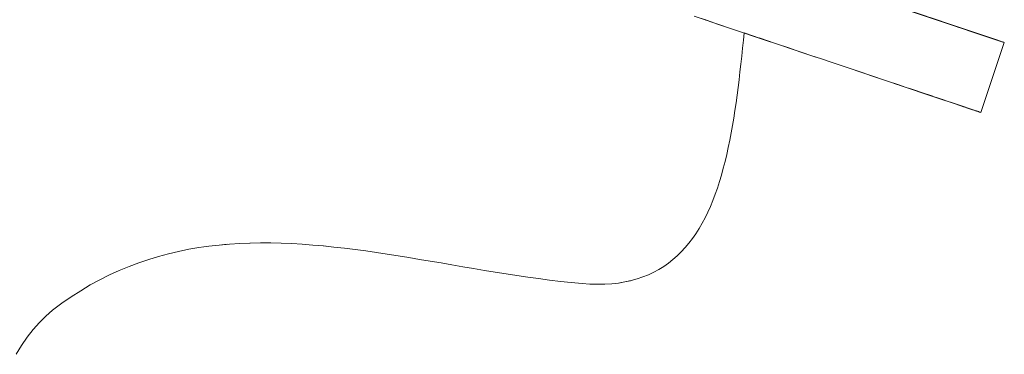
# Model space of a CAD drawing. Units: inches. Extents: x 514 to 662, y 349 to 504.
# Drawn here: x 570 to 572, y 371 to 372 of the extents above; entities that cross this region are included whole.
import ezdxf

# ---------------------------------------------------------------- set-up
doc = ezdxf.new("R2010")
doc.units = ezdxf.units.IN
doc.header["$MEASUREMENT"] = 0
doc.layers.add('_U+0421_U+043B_U+043E_U+0439 1', color=7, linetype='Continuous')

# ---------------------------------------------------------------- blocks, each defined once
blk = doc.blocks.new('block 574')
at = {"layer": '_U+0421_U+043B_U+043E_U+0439 1', "color": 250, "lineweight": 5, "true_color": 0x231f20}
for points in [[(570.328, 371.192), (570.3121, 371.1902)], [(570.3404, 371.1931), (570.328, 371.192)], [(570.36, 371.1944), (570.344, 371.1934)], [(570.376, 371.195), (570.36, 371.1944)], [(570.3922, 371.1953), (570.376, 371.195)], [(570.4084, 371.1952), (570.3922, 371.1953)], [(570.4246, 371.1948), (570.4084, 371.1952)], [(570.4409, 371.1942), (570.4246, 371.1948)], [(570.4573, 371.1932), (570.4409, 371.1942)], [(570.4737, 371.192), (570.4573, 371.1932)], [(570.4901, 371.1906), (570.4737, 371.192)], [(570.3121, 371.1902), (570.3083, 371.1896)], [(570.5066, 371.1889), (570.4901, 371.1906)], [(570.5232, 371.187), (570.5066, 371.1889)], [(570.5397, 371.1849), (570.5232, 371.187)], [(570.5563, 371.1827), (570.5397, 371.1849)], [(570.573, 371.1803), (570.5563, 371.1827)], [(570.5897, 371.1778), (570.573, 371.1803)], [(570.6064, 371.1752), (570.5897, 371.1778)], [(570.6231, 371.1725), (570.6064, 371.1752)], [(570.6399, 371.1697), (570.6231, 371.1725)], [(570.6567, 371.1669), (570.6399, 371.1697)], [(570.6735, 371.164), (570.6567, 371.1669)], [(570.6903, 371.1611), (570.6735, 371.164)], [(570.7071, 371.1582), (570.6903, 371.1611)], [(570.724, 371.1554), (570.7071, 371.1582)], [(570.7409, 371.1525), (570.724, 371.1554)], [(570.7577, 371.1498), (570.7409, 371.1525)], [(570.7746, 371.1471), (570.7577, 371.1498)], [(570.7915, 371.1445), (570.7746, 371.1471)], [(570.8084, 371.142), (570.7915, 371.1445)], [(570.8253, 371.1396), (570.8084, 371.142)], [(570.8422, 371.1375), (570.8253, 371.1396)], [(570.8591, 371.1354), (570.8422, 371.1375)], [(570.876, 371.1336), (570.8591, 371.1354)], [(570.8929, 371.132), (570.876, 371.1336)], [(570.9051, 371.1311), (570.8929, 371.132)], [(570.9168, 371.1308), (570.9051, 371.1311)], [(570.9281, 371.131), (570.9168, 371.1308)], [(570.9281, 371.131), (570.9168, 371.1308)], [(570.939, 371.1316), (570.9281, 371.131)], [(570.939, 371.1316), (570.9281, 371.131)], [(570.939, 371.1316), (570.9281, 371.131)], [(570.9495, 371.1328), (570.939, 371.1316)], [(570.9597, 371.1345), (570.9517, 371.1332)], [(570.9597, 371.1345), (570.9524, 371.1333)], [(570.9683, 371.1363), (570.9597, 371.1345)]]:
    blk.add_lwpolyline(points, dxfattribs=at)
blk = doc.blocks.new('block 731')
at = {"layer": '_U+0421_U+043B_U+043E_U+0439 1', "color": 250, "lineweight": 5, "true_color": 0x231f20}
for points in [[(571.104, 371.6572), (571.4564, 371.5388)], [(571.1606, 371.6382), (571.469, 371.5346)], [(571.1792, 371.632), (571.4813, 371.5304)], [(571.2156, 371.6197), (571.469, 371.5346)], [(571.2157, 371.6197), (571.4874, 371.5284)], [(571.2161, 371.6196), (571.4564, 371.5388)], [(571.217, 371.6192), (571.4813, 371.5304)], [(571.2194, 371.6185), (571.469, 371.5346)], [(571.2512, 371.6078), (571.4679, 371.535)], [(571.3022, 371.5906), (571.51, 371.5208)], [(571.3022, 371.5906), (571.51, 371.5208)], [(571.3075, 371.5888), (571.4627, 371.5367)], [(571.3108, 371.5877), (571.4752, 371.5325)], [(571.3137, 371.5868), (571.4874, 371.5284)], [(571.3186, 371.5851), (571.4687, 371.5347)], [(571.3345, 371.5798), (571.5089, 371.5212)], [(571.3501, 371.5745), (571.5087, 371.5213)], [(571.3652, 371.5695), (571.529, 371.5144)], [(571.3652, 371.5695), (571.5093, 371.521)], [(571.3799, 371.5645), (571.5262, 371.5154)], [(571.3822, 371.5637), (571.4501, 371.5409)], [(571.3942, 371.5597), (571.5366, 371.5119)], [(571.3942, 371.5597), (571.5091, 371.5211)], [(571.3956, 371.5592), (571.499, 371.5245)], [(571.3959, 371.5591), (571.5247, 371.5159)], [(571.0674, 371.5484), (571.0864, 371.542)], [(571.0674, 371.5484), (571.1135, 371.5329)], [(571.0798, 371.5442), (571.0849, 371.5425)], [(571.3971, 371.5587), (571.533, 371.5131)], [(571.3997, 371.5579), (571.5247, 371.5159)], [(571.4001, 371.5577), (571.4933, 371.5264)], [(571.4028, 371.5568), (571.5046, 371.5226)], [(571.404, 371.5564), (571.4648, 371.536)], [(571.405, 371.5561), (571.533, 371.5131)], [(571.4079, 371.5551), (571.466, 371.5356)], [(571.4079, 371.5551), (571.4732, 371.5332)], [(571.4079, 371.5551), (571.5399, 371.5108)], [(571.4079, 371.5551), (571.5289, 371.5145)], [(571.4079, 371.5551), (571.4686, 371.5347)], [(571.4211, 371.5507), (571.4649, 371.5359)], [(571.4211, 371.5507), (571.5452, 371.509)], [(571.4211, 371.5507), (571.5383, 371.5113)], [(571.4211, 371.5507), (571.5098, 371.5209)], [(571.4338, 371.5464), (571.446, 371.5423)], [(571.4338, 371.5464), (571.5389, 371.5111)], [(571.0849, 371.5425), (571.0856, 371.5423)], [(571.0864, 371.542), (571.1053, 371.5356)], [(571.101, 371.5371), (571.1011, 371.5371)], [(571.1053, 371.5356), (571.124, 371.5294)], [(571.117, 371.5317), (571.1171, 371.5317)], [(571.124, 371.5294), (571.1426, 371.5231)], [(571.124, 371.5294), (571.1879, 371.5079)], [(571.125, 371.529), (571.1251, 371.529)], [(571.4501, 371.5409), (571.4438, 371.5431)], [(571.4444, 371.5429), (571.4664, 371.5355)], [(571.4456, 371.5424), (571.4659, 371.5356)], [(571.4457, 371.5424), (571.4656, 371.5357)], [(571.446, 371.5423), (571.4576, 371.5384)], [(571.446, 371.5423), (571.5089, 371.5212)], [(571.446, 371.5423), (571.4576, 371.5384)], [(571.4481, 371.5416), (571.4564, 371.5388)], [(571.4564, 371.5388), (571.4501, 371.5409)], [(571.4544, 371.5395), (571.4501, 371.5409)], [(571.4627, 371.5367), (571.4564, 371.5388)], [(571.4576, 371.5384), (571.4685, 371.5347)], [(571.4576, 371.5384), (571.4685, 371.5347)], [(571.469, 371.5346), (571.4627, 371.5367)], [(571.4685, 371.5347), (571.4789, 371.5313)], [(571.4685, 371.5347), (571.5501, 371.5073)], [(571.4752, 371.5325), (571.469, 371.5346)], [(571.469, 371.5346), (571.4799, 371.5309)], [(571.4696, 371.5344), (571.479, 371.5312)], [(571.4697, 371.5343), (571.4796, 371.531)], [(571.4713, 371.5338), (571.478, 371.5316)], [(571.4744, 371.5328), (571.4757, 371.5323)], [(571.4813, 371.5304), (571.4752, 371.5325)], [(571.4789, 371.5313), (571.4886, 371.528)], [(571.4789, 371.5313), (571.5303, 371.514)], [(571.4789, 371.5313), (571.5392, 371.511)], [(571.4789, 371.5313), (571.4886, 371.528)], [(571.4804, 371.5308), (571.5041, 371.5228)], [(571.4874, 371.5284), (571.4813, 371.5304)], [(571.4822, 371.5302), (571.5011, 371.5238)], [(571.4829, 371.5299), (571.4971, 371.5251)], [(571.4839, 371.5296), (571.4952, 371.5258)], [(571.4856, 371.529), (571.4932, 371.5265)], [(571.4857, 371.529), (571.493, 371.5265)], [(571.4864, 371.5287), (571.4922, 371.5268)], [(571.4933, 371.5264), (571.4874, 371.5284)], [(571.1426, 371.5231), (571.1609, 371.5169)], [(571.1452, 371.5223), (571.1843, 371.5091)], [(571.1452, 371.5223), (571.1522, 371.5199)], [(571.1609, 371.5169), (571.1791, 371.5109)], [(571.1609, 371.5169), (571.1856, 371.5086)], [(571.1683, 371.5145), (571.1823, 371.5098)], [(571.4886, 371.528), (571.4976, 371.525)], [(571.4886, 371.528), (571.5501, 371.5073)], [(571.4887, 371.528), (571.5056, 371.5223)], [(571.4896, 371.5277), (571.499, 371.5245)], [(571.4921, 371.5268), (571.4952, 371.5258)], [(571.499, 371.5245), (571.4933, 371.5264)], [(571.4976, 371.525), (571.506, 371.5221)], [(571.4976, 371.525), (571.5085, 371.5213)], [(571.4976, 371.525), (571.506, 371.5222)], [(571.5046, 371.5226), (571.499, 371.5245)], [(571.51, 371.5208), (571.5046, 371.5226)], [(571.506, 371.5222), (571.5463, 371.5086)], [(571.506, 371.5221), (571.5136, 371.5196)], [(571.506, 371.5221), (571.5319, 371.5135)], [(571.5074, 371.5217), (571.5264, 371.5153)], [(571.5091, 371.5211), (571.526, 371.5154)], [(571.5151, 371.5191), (571.51, 371.5208)], [(571.5151, 371.5191), (571.51, 371.5208)], [(571.5122, 371.5201), (571.525, 371.5158)], [(571.5135, 371.5196), (571.5236, 371.5162)], [(571.5136, 371.5196), (571.5205, 371.5173)], [(571.5136, 371.5196), (571.5235, 371.5163)], [(571.5136, 371.5196), (571.5235, 371.5163)], [(571.5136, 371.5196), (571.5397, 371.5108)], [(571.5136, 371.5196), (571.5205, 371.5173)], [(571.5147, 371.5192), (571.5255, 371.5156)], [(571.52, 371.5174), (571.5151, 371.5191)], [(571.52, 371.5174), (571.5151, 371.5191)], [(571.5152, 371.5191), (571.5255, 371.5156)], [(571.5153, 371.519), (571.5238, 371.5162)], [(571.5155, 371.519), (571.5259, 371.5155)], [(571.5157, 371.5189), (571.5245, 371.5159)], [(571.5157, 371.5189), (571.5247, 371.5159)], [(571.5158, 371.5188), (571.5247, 371.5159)], [(571.5171, 371.5184), (571.5221, 371.5167)], [(571.5174, 371.5183), (571.5219, 371.5168)], [(571.5177, 371.5182), (571.5219, 371.5168)], [(571.5247, 371.5159), (571.52, 371.5174)], [(571.5217, 371.5169), (571.52, 371.5174)], [(571.5205, 371.5173), (571.5267, 371.5152)], [(571.5205, 371.5173), (571.5321, 371.5134)], [(571.529, 371.5144), (571.5247, 371.5159)], [(571.5267, 371.5152), (571.5321, 371.5134)], [(571.533, 371.5131), (571.529, 371.5144)], [(571.5291, 371.5144), (571.5383, 371.5113)], [(571.5319, 371.5135), (571.5372, 371.5117)], [(571.5321, 371.5134), (571.5367, 371.5118)], [(571.5321, 371.5134), (571.5482, 371.508)], [(571.5321, 371.5134), (571.5367, 371.5118)], [(571.5323, 371.5133), (571.5469, 371.5084)], [(571.5324, 371.5133), (571.5366, 371.5119)], [(571.5327, 371.5132), (571.5366, 371.5119)], [(571.5366, 371.5119), (571.533, 371.5131)], [(571.5331, 371.513), (571.5427, 371.5098)], [(571.5332, 371.513), (571.5427, 371.5098)], [(571.1761, 371.5118), (571.18, 371.5106)], [(571.1778, 371.5113), (571.1795, 371.5107)], [(571.1791, 371.5109), (571.197, 371.5048)], [(571.197, 371.5048), (571.2146, 371.4989)], [(571.197, 371.5048), (571.2569, 371.4847)], [(571.2146, 371.4989), (571.2319, 371.4931)], [(571.5136, 371.3985), (571.5501, 371.5073)], [(571.534, 371.5127), (571.5454, 371.5089)], [(571.5347, 371.5125), (571.5399, 371.5108)], [(571.5348, 371.5125), (571.5405, 371.5106)], [(571.5348, 371.5125), (571.5406, 371.5105)], [(571.5355, 371.5122), (571.5391, 371.511)], [(571.5356, 371.5122), (571.5389, 371.5111)], [(571.5356, 371.5122), (571.539, 371.5111)], [(571.5399, 371.5108), (571.5366, 371.5119)], [(571.5367, 371.5118), (571.5406, 371.5105)], [(571.5367, 371.5118), (571.5406, 371.5105)], [(571.5427, 371.5098), (571.5399, 371.5108)], [(571.5401, 371.5107), (571.5438, 371.5095)], [(571.5406, 371.5105), (571.5438, 371.5095)], [(571.5406, 371.5105), (571.5438, 371.5095)], [(571.5409, 371.5104), (571.5501, 371.5073)], [(571.5415, 371.5102), (571.5471, 371.5083)], [(571.5452, 371.509), (571.5427, 371.5098)], [(571.5434, 371.5096), (571.5464, 371.5086)], [(571.5438, 371.5095), (571.5463, 371.5086)], [(571.545, 371.509), (571.5453, 371.509)], [(571.5471, 371.5083), (571.5452, 371.509)], [(571.5471, 371.5083), (571.5452, 371.509)], [(571.5463, 371.5086), (571.5482, 371.508)], [(571.5463, 371.5086), (571.5482, 371.508)], [(571.5474, 371.5082), (571.5471, 371.5083)], [(571.5486, 371.5078), (571.5471, 371.5083)], [(571.5477, 371.5082), (571.5482, 371.508)], [(571.5482, 371.508), (571.5494, 371.5076)], [(571.5496, 371.5075), (571.5486, 371.5078)], [(571.5486, 371.5078), (571.5501, 371.5073)], [(571.5494, 371.5076), (571.5501, 371.5073)], [(571.5501, 371.5073), (571.5496, 371.5075)], [(571.5501, 371.5073), (571.5501, 371.5073)], [(571.5501, 371.5073), (571.5501, 371.5073)], [(571.2319, 371.4931), (571.2489, 371.4874)], [(571.2489, 371.4874), (571.2656, 371.4818)], [(571.2656, 371.4818), (571.282, 371.4763)], [(571.282, 371.4763), (571.2979, 371.4709)], [(571.282, 371.4763), (571.3531, 371.4524)], [(571.2979, 371.4709), (571.3135, 371.4657)], [(571.3135, 371.4657), (571.3287, 371.4606)], [(571.3287, 371.4606), (571.3434, 371.4557)], [(571.3434, 371.4557), (571.3576, 371.4509)], [(571.3576, 371.4509), (571.3713, 371.4463)], [(571.3713, 371.4463), (571.3846, 371.4418)], [(571.3713, 371.4463), (571.4589, 371.4168)], [(571.3784, 371.4439), (571.3925, 371.4391)], [(571.3786, 371.4438), (571.3916, 371.4394)], [(571.3791, 371.4436), (571.3912, 371.4396)], [(571.3846, 371.4418), (571.3973, 371.4375)], [(571.3973, 371.4375), (571.4094, 371.4335)], [(571.3973, 371.4375), (571.4421, 371.4225)], [(571.4027, 371.4357), (571.4188, 371.4303)], [(571.4046, 371.4351), (571.4152, 371.4315)], [(571.4047, 371.4351), (571.4156, 371.4314)], [(571.4094, 371.4335), (571.421, 371.4296)], [(571.421, 371.4296), (571.432, 371.4259)], [(571.421, 371.4296), (571.4389, 371.4236)], [(571.4236, 371.4287), (571.4372, 371.4241)], [(571.428, 371.4272), (571.4342, 371.4251)], [(571.4292, 371.4268), (571.4334, 371.4254)], [(571.4315, 371.426), (571.4323, 371.4258)], [(571.432, 371.4259), (571.4423, 371.4224)], [(571.4423, 371.4224), (571.452, 371.4191)], [(571.4423, 371.4224), (571.4569, 371.4175)], [(571.4425, 371.4223), (571.4578, 371.4172)], [(571.4447, 371.4216), (571.4565, 371.4176)], [(571.446, 371.4212), (571.4557, 371.4179)], [(571.4484, 371.4204), (571.4545, 371.4183)], [(571.4484, 371.4204), (571.4542, 371.4184)], [(571.4493, 371.42), (571.4536, 371.4186)], [(571.4504, 371.4197), (571.453, 371.4188)], [(571.452, 371.4191), (571.4611, 371.4161)], [(571.4611, 371.4161), (571.4694, 371.4133)], [(571.4611, 371.4161), (571.5128, 371.3987)], [(571.4675, 371.4139), (571.5061, 371.401)], [(571.4694, 371.4133), (571.4771, 371.4107)], [(571.4694, 371.4133), (571.4882, 371.407)], [(571.4694, 371.4133), (571.4894, 371.4066)], [(571.4722, 371.4124), (571.4895, 371.4065)], [(571.4771, 371.4107), (571.484, 371.4084)], [(571.478, 371.4104), (571.4881, 371.407)], [(571.4798, 371.4098), (571.4868, 371.4074)], [(571.4804, 371.4096), (571.4868, 371.4075)], [(571.4811, 371.4094), (571.4855, 371.4079)], [(571.484, 371.4084), (571.4901, 371.4063)], [(571.4901, 371.4063), (571.4955, 371.4045)], [(571.4914, 371.4059), (571.5106, 371.3995)], [(571.4918, 371.4058), (571.5097, 371.3998)], [(571.494, 371.405), (571.5093, 371.3999)], [(571.4953, 371.4046), (571.5071, 371.4006)], [(571.4955, 371.4045), (571.5001, 371.403)], [(571.4956, 371.4045), (571.5092, 371.3999)], [(571.4982, 371.4036), (571.5019, 371.4024)], [(571.4985, 371.4035), (571.5, 371.403)], [(571.4997, 371.4031), (571.5006, 371.4028)], [(571.5001, 371.403), (571.504, 371.4017)], [(571.504, 371.4017), (571.5072, 371.4006)], [(571.5072, 371.4006), (571.5097, 371.3998)], [(571.5097, 371.3998), (571.5116, 371.3991)], [(571.51, 371.3997), (571.5121, 371.399)], [(571.51, 371.3996), (571.5121, 371.399)], [(571.5116, 371.3991), (571.5128, 371.3987)], [(571.5128, 371.3987), (571.5135, 371.3985)], [(571.5135, 371.3985), (571.5136, 371.3985)]]:
    blk.add_lwpolyline(points, dxfattribs=at)
blk = doc.blocks.new('block 913')
at = {"layer": '_U+0421_U+043B_U+043E_U+0439 1', "color": 250, "lineweight": 5, "true_color": 0x231f20}
for points in [[(571.1452, 371.5223), (571.144, 371.511)], [(571.1452, 371.5223), (571.144, 371.511)], [(571.1452, 371.5223), (571.144, 371.511)], [(571.1427, 371.4986), (571.1414, 371.4863)], [(571.144, 371.511), (571.1427, 371.4986)], [(571.1414, 371.4863), (571.14, 371.4739)], [(571.14, 371.4739), (571.1386, 371.4617)], [(571.14, 371.4739), (571.1386, 371.4617)], [(571.1386, 371.4617), (571.1372, 371.4494)], [(571.1386, 371.4617), (571.1372, 371.4494)], [(571.1386, 371.4617), (571.1372, 371.4494)], [(571.1357, 371.4373), (571.1341, 371.4252)], [(571.1372, 371.4494), (571.1357, 371.4373)], [(571.1341, 371.4252), (571.1325, 371.4133)], [(571.1325, 371.4133), (571.1307, 371.4014)], [(571.1307, 371.4014), (571.1289, 371.3896)], [(571.1269, 371.378), (571.1249, 371.3665)], [(571.1269, 371.378), (571.1249, 371.3665)], [(571.1289, 371.3896), (571.1269, 371.378)], [(571.1249, 371.3665), (571.1227, 371.3552)], [(571.1249, 371.3665), (571.1227, 371.3552)], [(571.1249, 371.3665), (571.1227, 371.3552)], [(571.1227, 371.3552), (571.1204, 371.344)], [(571.118, 371.333), (571.1154, 371.3221)], [(571.1204, 371.344), (571.118, 371.333)], [(571.1154, 371.3221), (571.1127, 371.3115)], [(571.1098, 371.301), (571.1067, 371.2908)], [(571.1127, 371.3115), (571.1098, 371.301)], [(571.1067, 371.2908), (571.1035, 371.2808)], [(571.1001, 371.271), (571.0964, 371.2614)], [(571.1035, 371.2808), (571.1001, 371.271)], [(571.0964, 371.2614), (571.0926, 371.2521)], [(571.0885, 371.243), (571.0843, 371.2343)], [(571.0926, 371.2521), (571.0885, 371.243)], [(571.0798, 371.2258), (571.075, 371.2176)], [(571.0798, 371.2258), (571.075, 371.2176)], [(571.0843, 371.2343), (571.0798, 371.2258)], [(571.07, 371.2096), (571.0648, 371.2021)], [(571.075, 371.2176), (571.07, 371.2096)], [(571.075, 371.2176), (571.07, 371.2096)], [(571.075, 371.2176), (571.07, 371.2096)], [(570.328, 371.192), (570.3121, 371.1902)], [(570.344, 371.1934), (570.328, 371.192)], [(570.344, 371.1934), (570.328, 371.192)], [(570.344, 371.1934), (570.328, 371.192)], [(570.36, 371.1944), (570.344, 371.1934)], [(570.36, 371.1944), (570.344, 371.1934)], [(570.3761, 371.195), (570.36, 371.1944)], [(570.3922, 371.1953), (570.3761, 371.195)], [(570.4084, 371.1952), (570.3922, 371.1953)], [(570.4246, 371.1948), (570.4084, 371.1952)], [(570.441, 371.1942), (570.4246, 371.1948)], [(570.4573, 371.1932), (570.441, 371.1942)], [(570.4737, 371.192), (570.4573, 371.1932)], [(570.4902, 371.1906), (570.4737, 371.192)], [(571.0593, 371.1948), (571.0535, 371.1879)], [(571.0593, 371.1948), (571.0535, 371.1879)], [(571.0593, 371.1948), (571.0535, 371.1879)], [(571.0648, 371.2021), (571.0593, 371.1948)], [(571.0648, 371.2021), (571.0593, 371.1948)], [(570.2493, 371.1785), (570.2338, 371.1743)], [(570.2649, 371.1821), (570.2493, 371.1785)], [(570.2806, 371.1853), (570.2649, 371.1821)], [(570.2963, 371.1879), (570.2806, 371.1853)], [(570.3121, 371.1902), (570.2963, 371.1879)], [(570.5066, 371.1889), (570.4902, 371.1906)], [(570.5232, 371.187), (570.5066, 371.1889)], [(570.5398, 371.1849), (570.5232, 371.187)], [(570.5564, 371.1827), (570.5398, 371.1849)], [(570.573, 371.1803), (570.5564, 371.1827)], [(570.5897, 371.1778), (570.573, 371.1803)], [(570.6064, 371.1752), (570.5897, 371.1778)], [(571.0474, 371.1813), (571.0411, 371.175)], [(571.0535, 371.1879), (571.0474, 371.1813)], [(570.203, 371.1645), (570.1877, 371.1587)], [(570.2183, 371.1697), (570.203, 371.1645)], [(570.2338, 371.1743), (570.2183, 371.1697)], [(570.6231, 371.1725), (570.6064, 371.1752)], [(570.6399, 371.1697), (570.6231, 371.1725)], [(570.6567, 371.1669), (570.6399, 371.1697)], [(570.6735, 371.164), (570.6567, 371.1669)], [(570.6903, 371.1611), (570.6735, 371.164)], [(570.7072, 371.1582), (570.6903, 371.1611)], [(571.0275, 371.1637), (571.0202, 371.1586)], [(571.0344, 371.1692), (571.0275, 371.1637)], [(571.0411, 371.175), (571.0344, 371.1692)], [(570.1574, 371.1455), (570.1424, 371.1379)], [(570.1725, 371.1524), (570.1574, 371.1455)], [(570.1877, 371.1587), (570.1725, 371.1524)], [(570.724, 371.1554), (570.7072, 371.1582)], [(570.7409, 371.1525), (570.724, 371.1554)], [(570.7578, 371.1498), (570.7409, 371.1525)], [(570.7746, 371.1471), (570.7578, 371.1498)], [(570.7915, 371.1445), (570.7746, 371.1471)], [(570.9964, 371.1456), (570.9877, 371.1422)], [(570.9964, 371.1456), (570.9877, 371.1422)], [(571.0047, 371.1495), (570.9964, 371.1456)], [(571.0047, 371.1495), (570.9964, 371.1456)], [(571.0126, 371.1538), (571.0047, 371.1495)], [(571.0202, 371.1586), (571.0126, 371.1538)], [(570.1424, 371.1379), (570.1274, 371.1298)], [(570.8084, 371.142), (570.7915, 371.1445)], [(570.8253, 371.1396), (570.8084, 371.142)], [(570.8422, 371.1375), (570.8253, 371.1396)], [(570.8591, 371.1354), (570.8422, 371.1375)], [(570.876, 371.1336), (570.8591, 371.1354)], [(570.8929, 371.132), (570.876, 371.1336)], [(570.9051, 371.1311), (570.8929, 371.132)], [(570.9168, 371.1308), (570.9051, 371.1311)], [(570.9281, 371.131), (570.9168, 371.1308)], [(570.939, 371.1316), (570.9281, 371.131)], [(570.9496, 371.1328), (570.939, 371.1316)], [(570.9597, 371.1345), (570.9496, 371.1328)], [(570.9694, 371.1366), (570.9597, 371.1345)], [(570.9788, 371.1392), (570.9694, 371.1366)], [(570.9788, 371.1392), (570.9694, 371.1366)], [(570.9788, 371.1392), (570.9694, 371.1366)], [(570.9877, 371.1422), (570.9788, 371.1392)], [(570.9877, 371.1422), (570.9788, 371.1392)], [(570.1126, 371.1209), (570.0979, 371.1114)], [(570.1274, 371.1298), (570.1126, 371.1209)], [(570.0833, 371.1012), (570.0687, 371.0903)], [(570.0979, 371.1114), (570.0833, 371.1012)], [(570.0687, 371.0903), (570.0582, 371.0814)], [(570.0482, 371.0714), (570.0385, 371.0605)], [(570.0582, 371.0814), (570.0482, 371.0714)], [(570.0385, 371.0605), (570.0294, 371.0485)], [(570.0294, 371.0485), (570.0206, 371.0356)], [(570.0206, 371.0356), (570.0123, 371.0218)]]:
    blk.add_lwpolyline(points, dxfattribs=at)
blk = doc.blocks.new('block 441')
at = {"layer": '_U+0421_U+043B_U+043E_U+0439 1'}
for name in ['block 731', 'block 574', 'block 913']:
    blk.add_blockref(name, (0, 0), dxfattribs=at)

msp = doc.modelspace()

# ---------------------------------------------------------------- block references
at = {"layer": '_U+0421_U+043B_U+043E_U+0439 1'}
msp.add_blockref('block 441', (0, 0), dxfattribs=at)

doc.saveas('drawing.dxf')
